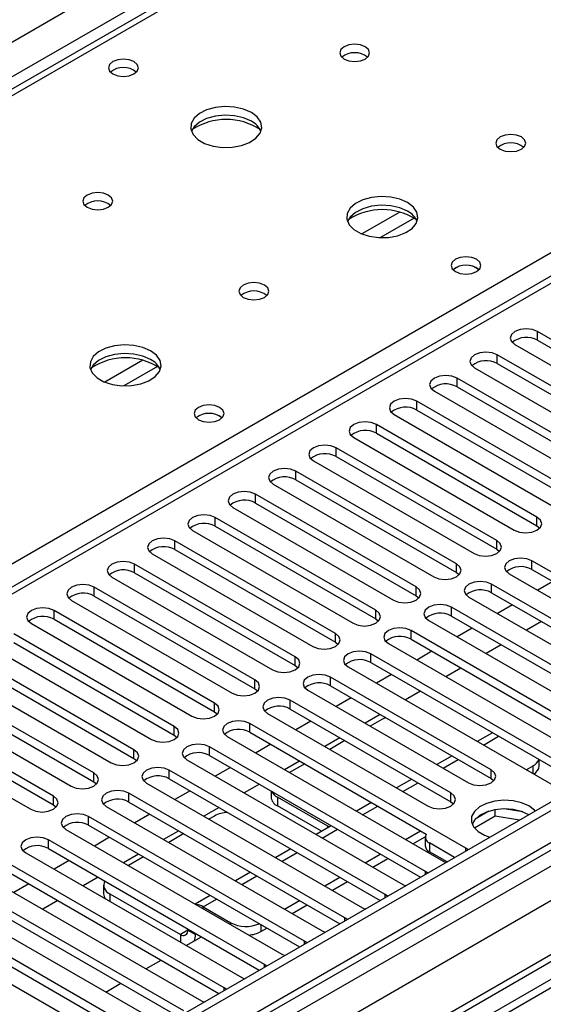
# Model space of a CAD drawing. Units: millimetres. Extents: x 3 to 7983, y 8 to 11294.
# Drawn here: x 4244 to 4317, y 2640 to 2779 of the extents above; entities that cross this region are included whole.
import ezdxf

# ---------------------------------------------------------------- set-up
doc = ezdxf.new("R2010")
doc.units = ezdxf.units.MM
doc.header["$LTSCALE"] = 38

msp = doc.modelspace()

# ---------------------------------------------------------------- linework, layer by layer
at = {"color": 8, "linetype": 'Continuous', "lineweight": 25}
for p, q in [((3873.052, 2562.137), (5093.519, 3266.697)), ((5095.64, 3263.023), (3875.174, 2558.463)), ((5307.242, 3233.939), (3934.041, 2441.207)), ((3930.858, 2436.106), (5309.717, 3232.104)), ((5330.935, 3230.88), (3935.632, 2425.389)), ((5311.838, 3228.43), (3932.98, 2432.432)), ((4847.269, 3116.988), (4129.556, 2702.661)), ((4186.478, 2669.801), (4525.005, 2865.228)), ((4525.005, 2860.943), (3939.874, 2523.154)), ((4297.218, 2751.685), (4291.894, 2748.611)), ((4299.259, 2750.822), (4294.525, 2748.089)), ((4316.567, 2733.674), (4316.567, 2734.899)), ((4310.91, 2730.409), (4310.91, 2731.634)), ((4261.156, 2730.866), (4255.832, 2727.793)), ((4263.196, 2730.003), (4258.462, 2727.27)), ((4305.254, 2727.143), (4305.254, 2728.368)), ((4299.597, 2723.877), (4299.597, 2725.102)), ((4293.94, 2720.612), (4293.94, 2721.837)), ((4288.283, 2717.346), (4288.283, 2718.571)), ((4282.626, 2714.081), (4282.626, 2715.305)), ((4276.969, 2710.815), (4276.969, 2712.04)), ((4271.312, 2707.549), (4271.312, 2708.774)), ((4316.479, 2707.6), (4316.479, 2708.825)), ((4265.656, 2704.284), (4265.656, 2705.508)), ((4310.822, 2704.335), (4310.822, 2705.559)), ((4305.165, 2701.069), (4305.165, 2702.294)), ((4315.772, 2701.477), (4315.772, 2702.702)), ((4259.999, 2701.018), (4259.999, 2702.243)), ((4254.342, 2697.752), (4254.342, 2698.977)), ((4299.508, 2697.803), (4299.508, 2699.028)), ((4310.115, 2698.212), (4310.115, 2699.436)), ((4248.685, 2694.487), (4248.685, 2695.712)), ((4293.852, 2694.538), (4293.852, 2695.763)), ((4304.458, 2694.946), (4304.458, 2696.171)), ((4298.801, 2691.68), (4298.801, 2692.905)), ((4288.195, 2691.272), (4288.195, 2692.497)), ((4282.538, 2688.007), (4282.538, 2689.231)), ((4293.144, 2688.415), (4293.144, 2689.64)), ((4276.881, 2684.741), (4276.881, 2685.966)), ((4287.488, 2685.149), (4287.488, 2686.374)), ((4281.831, 2681.883), (4281.831, 2683.108)), ((4271.224, 2681.475), (4271.224, 2682.7)), ((4265.567, 2678.21), (4265.567, 2679.434)), ((4276.174, 2678.618), (4276.174, 2679.843)), ((4308.971, 2676.829), (4311.092, 2678.054)), ((4259.91, 2674.944), (4259.91, 2676.169)), ((4270.517, 2675.352), (4270.517, 2676.577)), ((4303.314, 2673.564), (4305.435, 2674.788)), ((4264.86, 2672.087), (4264.86, 2673.311)), ((4310.027, 2672.138), (4310.027, 2673.362)), ((4315.918, 2672.819), (4315.918, 2673.9)), ((4254.254, 2671.678), (4254.254, 2672.903)), ((4297.657, 2670.298), (4299.778, 2671.523)), ((4248.597, 2668.413), (4248.597, 2669.638)), ((4259.203, 2668.821), (4259.203, 2670.046)), ((4280.032, 2669.511), (4280.032, 2668.286)), ((4304.37, 2668.872), (4304.37, 2670.097)), ((4292, 2667.032), (4294.121, 2668.257)), ((4253.546, 2665.555), (4253.546, 2666.78)), ((4286.343, 2663.767), (4288.465, 2664.991)), ((4287.103, 2665.22), (4287.103, 2665.429)), ((4247.89, 2662.29), (4247.89, 2663.514)), ((4301.382, 2663.067), (4301.382, 2661.842)), ((4306.491, 2661.934), (4306.491, 2662.341)), ((4280.687, 2660.501), (4282.808, 2661.726)), ((4275.03, 2657.235), (4277.151, 2658.46)), ((4300.834, 2658.668), (4300.834, 2659.075)), ((4256.521, 2655.938), (4256.521, 2654.858)), ((4295.177, 2655.402), (4295.177, 2655.81)), ((4269.602, 2654.102), (4271.494, 2655.194)), ((4269.602, 2653.838), (4269.602, 2654.102)), ((4289.52, 2652.137), (4289.52, 2652.544)), ((4273.491, 2651.592), (4273.491, 2651.857)), ((4277.734, 2651.592), (4277.734, 2650.632)), ((4267.481, 2650.836), (4266.42, 2650.223)), ((4266.42, 2650.223), (4266.42, 2649.143)), ((4267.481, 2650.836), (4268.541, 2650.224)), ((4268.666, 2650.296), (4268.541, 2650.224)), ((4283.864, 2648.871), (4283.864, 2649.278)), ((4278.207, 2645.605), (4278.207, 2646.013)), ((4272.55, 2642.34), (4272.55, 2642.747))]:
    msp.add_line(p, q, dxfattribs=at)
at = {"color": 7, "linetype": 'Continuous', "lineweight": 25}
for p, q in [((5306.181, 3239.042), (3932.98, 2446.31)), ((5307.242, 3238.43), (3934.041, 2445.698)), ((3933.817, 2440.063), (5305.56, 3231.953)), ((5330.935, 3231.895), (3934.132, 2425.537)), ((4845.894, 3117.124), (4128.181, 2702.797)), ((4523.505, 2861.091), (3938.465, 2523.355)), ((4339.106, 2721.888), (4316.567, 2734.899)), ((4313.385, 2733.062), (4335.924, 2720.051)), ((4316.567, 2733.674), (4339.106, 2720.663)), ((4333.449, 2718.622), (4310.91, 2731.634)), ((4310.91, 2730.409), (4333.449, 2717.397)), ((4307.728, 2729.797), (4330.267, 2716.785)), ((4327.793, 2715.356), (4305.254, 2728.368)), ((4302.072, 2726.531), (4324.611, 2713.519)), ((4305.254, 2727.143), (4327.793, 2714.132)), ((4322.136, 2712.091), (4299.597, 2725.102)), ((4296.415, 2723.265), (4318.954, 2710.254)), ((4299.597, 2723.877), (4322.136, 2710.866)), ((4316.479, 2708.825), (4293.94, 2721.837)), ((4293.94, 2720.612), (4316.479, 2707.6)), ((4290.758, 2720), (4313.297, 2706.988)), ((4310.822, 2705.559), (4288.283, 2718.571)), ((4285.101, 2716.734), (4307.64, 2703.723)), ((4288.283, 2717.346), (4310.822, 2704.335)), ((4305.165, 2702.294), (4282.626, 2715.305)), ((4279.444, 2713.468), (4301.983, 2700.457)), ((4282.626, 2714.081), (4305.165, 2701.069)), ((4299.508, 2699.028), (4276.969, 2712.04)), ((4276.969, 2710.815), (4299.508, 2697.803)), ((4273.787, 2710.203), (4296.326, 2697.191)), ((4293.852, 2695.763), (4271.312, 2708.774)), ((4268.13, 2706.937), (4290.67, 2693.926)), ((4271.312, 2707.549), (4293.852, 2694.538)), ((4316.479, 2707.6), (4316.872, 2707.294)), ((4288.195, 2692.497), (4265.656, 2705.508)), ((4262.474, 2703.672), (4285.013, 2690.66)), ((4265.656, 2704.284), (4288.195, 2691.272)), ((4310.822, 2704.335), (4311.215, 2704.029)), ((4346.089, 2685.2), (4315.772, 2702.702)), ((4282.538, 2689.231), (4259.999, 2702.243)), ((4259.999, 2701.018), (4282.538, 2688.007)), ((4305.165, 2701.069), (4305.558, 2700.763)), ((4315.772, 2701.477), (4345.381, 2684.384)), ((4256.817, 2700.406), (4279.356, 2687.394)), ((4312.59, 2700.865), (4342.907, 2683.363)), ((4318.695, 2699.79), (4316.573, 2698.565)), ((4276.881, 2685.966), (4254.342, 2698.977)), ((4340.432, 2681.935), (4310.115, 2699.436)), ((4310.115, 2698.212), (4339.724, 2681.119)), ((4251.16, 2697.14), (4273.699, 2684.129)), ((4254.342, 2697.752), (4276.881, 2684.741)), ((4299.508, 2697.803), (4299.902, 2697.497)), ((4306.933, 2697.6), (4337.25, 2680.098)), ((4271.224, 2682.7), (4248.685, 2695.712)), ((4334.775, 2678.669), (4304.458, 2696.171)), ((4313.038, 2696.524), (4310.917, 2695.3)), ((4248.685, 2694.487), (4271.224, 2681.475)), ((4293.852, 2694.538), (4294.245, 2694.232)), ((4301.276, 2694.334), (4331.593, 2676.832)), ((4304.458, 2694.946), (4334.067, 2677.853)), ((4317.103, 2694.177), (4314.982, 2692.953)), ((4245.503, 2693.875), (4268.042, 2680.863)), ((4329.118, 2675.403), (4298.801, 2692.905)), ((4307.381, 2693.259), (4305.26, 2692.034)), ((4400.731, 2691.436), (4177.992, 2562.851)), ((4265.567, 2679.434), (4243.028, 2692.446)), ((4243.028, 2691.221), (4265.567, 2678.21)), ((4288.195, 2691.272), (4288.588, 2690.966)), ((4298.801, 2691.68), (4328.41, 2674.587)), ((4400.731, 2690.211), (4179.053, 2562.239)), ((4239.846, 2690.609), (4262.385, 2677.598)), ((4295.619, 2691.068), (4325.936, 2673.567)), ((4301.724, 2689.993), (4299.603, 2688.769)), ((4311.447, 2690.912), (4309.325, 2689.687)), ((4259.91, 2676.169), (4237.371, 2689.18)), ((4323.462, 2672.138), (4293.144, 2689.64)), ((4234.189, 2687.343), (4256.728, 2674.332)), ((4237.371, 2687.956), (4259.91, 2674.944)), ((4282.538, 2688.007), (4282.931, 2687.7)), ((4289.962, 2687.803), (4320.28, 2670.301)), ((4293.144, 2688.415), (4322.754, 2671.322)), ((4305.79, 2687.646), (4303.669, 2686.422)), ((4254.254, 2672.903), (4231.715, 2685.915)), ((4310.027, 2673.362), (4287.488, 2686.374)), ((4296.067, 2686.727), (4293.946, 2685.503)), ((4231.715, 2684.69), (4254.254, 2671.678)), ((4276.881, 2684.741), (4277.274, 2684.435)), ((4284.306, 2684.537), (4306.845, 2671.525)), ((4287.488, 2685.149), (4310.027, 2672.138)), ((4300.133, 2684.38), (4298.012, 2683.156)), ((4228.533, 2684.078), (4251.072, 2671.066)), ((4304.37, 2670.097), (4281.831, 2683.108)), ((4290.41, 2683.462), (4288.289, 2682.237)), ((4248.597, 2669.638), (4226.058, 2682.649)), ((4281.831, 2681.883), (4304.37, 2668.872)), ((4222.876, 2680.812), (4245.415, 2667.801)), ((4226.058, 2681.424), (4248.597, 2668.413)), ((4271.224, 2681.475), (4271.617, 2681.169)), ((4278.649, 2681.271), (4301.188, 2668.26)), ((4284.753, 2680.196), (4282.632, 2678.972)), ((4294.476, 2681.115), (4292.355, 2679.89)), ((4294.704, 2680.43), (4293.062, 2679.482)), ((4306.491, 2662.341), (4276.174, 2679.843)), ((4265.567, 2678.21), (4265.96, 2677.904)), ((4272.992, 2678.006), (4303.309, 2660.504)), ((4276.174, 2678.618), (4300.944, 2664.318)), ((4288.819, 2677.849), (4286.698, 2676.625)), ((4289.526, 2677.441), (4287.405, 2676.217)), ((4310.213, 2678.561), (4308.092, 2677.336)), ((4300.834, 2659.075), (4270.517, 2676.577)), ((4279.097, 2676.931), (4276.975, 2675.706)), ((4259.91, 2674.944), (4260.304, 2674.638)), ((4267.335, 2674.74), (4297.652, 2657.238)), ((4270.517, 2675.352), (4300.126, 2658.259)), ((4304.557, 2675.295), (4302.435, 2674.071)), ((4316.796, 2673.9), (4316.796, 2674.761)), ((4295.177, 2655.81), (4264.86, 2673.311)), ((4273.44, 2673.665), (4271.319, 2672.44)), ((4283.162, 2674.583), (4281.041, 2673.359)), ((4283.869, 2674.175), (4281.748, 2672.951)), ((4314.981, 2673.36), (4315.918, 2673.9)), ((4264.86, 2672.087), (4294.469, 2654.994)), ((4298.9, 2672.03), (4296.779, 2670.805)), ((4310.027, 2672.138), (4310.42, 2671.832)), ((4254.254, 2671.678), (4254.647, 2671.372)), ((4261.678, 2671.474), (4291.995, 2653.973)), ((4277.505, 2671.318), (4275.384, 2670.093)), ((4289.52, 2652.544), (4259.203, 2670.046)), ((4267.783, 2670.399), (4265.662, 2669.175)), ((4279.153, 2670.367), (4279.153, 2669.511)), ((4287.103, 2665.429), (4280.032, 2669.511)), ((4248.597, 2668.413), (4248.99, 2668.107)), ((4256.021, 2668.209), (4286.338, 2650.707)), ((4259.203, 2668.821), (4288.812, 2651.728)), ((4271.849, 2668.052), (4269.727, 2666.828)), ((4286.223, 2664.712), (4280.032, 2668.286)), ((4293.243, 2668.764), (4291.122, 2667.54)), ((4304.37, 2668.872), (4304.763, 2668.566)), ((4310.629, 2666.813), (4310.629, 2667.734)), ((4314.484, 2667.442), (4311.849, 2667.849)), ((4283.864, 2649.278), (4253.546, 2666.78)), ((4262.126, 2667.134), (4260.005, 2665.909)), ((4271.193, 2666.858), (4270.434, 2666.42)), ((4310.629, 2666.813), (4307.717, 2665.132)), ((4309.736, 2667.522), (4307.807, 2666.409)), ((4314.032, 2666.287), (4310.629, 2666.813)), ((4250.364, 2664.943), (4280.682, 2647.441)), ((4253.546, 2665.555), (4283.156, 2648.462)), ((4287.586, 2665.498), (4285.465, 2664.274)), ((4287.277, 2665.32), (4287.103, 2665.429)), ((4256.469, 2663.868), (4254.348, 2662.644)), ((4266.192, 2664.787), (4264.071, 2663.562)), ((4266.899, 2664.378), (4264.778, 2663.154)), ((4298.011, 2663.563), (4300.132, 2664.787)), ((4299.071, 2662.95), (4300.8, 2663.948)), ((4300.797, 2663.884), (4300.797, 2662.659)), ((4278.207, 2646.013), (4247.89, 2663.514)), ((4247.89, 2662.29), (4277.499, 2645.197)), ((4281.929, 2662.233), (4279.808, 2661.008)), ((4304.919, 2661.026), (4301.382, 2663.067)), ((4306.804, 2662.114), (4306.491, 2662.341)), ((4244.708, 2661.678), (4275.025, 2644.176)), ((4260.535, 2661.521), (4258.414, 2660.296)), ((4261.242, 2661.113), (4259.121, 2659.888)), ((4292.354, 2660.297), (4294.475, 2661.521)), ((4293.415, 2659.685), (4295.536, 2660.909)), ((4303.858, 2660.413), (4301.382, 2661.842)), ((4272.55, 2642.747), (4242.233, 2660.249)), ((4250.812, 2660.602), (4248.691, 2659.378)), ((4303.309, 2660.504), (4303.701, 2660.323)), ((4239.051, 2658.412), (4269.368, 2640.91)), ((4242.233, 2659.024), (4271.842, 2641.931)), ((4254.878, 2658.255), (4252.757, 2657.031)), ((4276.272, 2658.967), (4274.151, 2657.743)), ((4286.697, 2657.031), (4288.818, 2658.256)), ((4301.147, 2658.849), (4300.834, 2659.075)), ((4266.893, 2639.481), (4236.576, 2656.983)), ((4245.155, 2657.337), (4243.034, 2656.112)), ((4255.642, 2657.163), (4255.642, 2655.938)), ((4287.758, 2656.419), (4289.879, 2657.643)), ((4297.652, 2657.238), (4298.045, 2657.058)), ((4236.576, 2655.758), (4266.185, 2638.665)), ((4256.521, 2655.938), (4266.42, 2650.223)), ((4270.615, 2655.702), (4268.494, 2654.477)), ((4295.49, 2655.583), (4295.177, 2655.81)), ((4233.394, 2655.146), (4263.711, 2637.645)), ((4249.221, 2654.99), (4247.1, 2653.765)), ((4269.602, 2654.102), (4273.491, 2651.857)), ((4281.04, 2653.766), (4283.161, 2654.99)), ((4282.101, 2653.153), (4284.222, 2654.378)), ((4291.995, 2653.973), (4292.388, 2653.792)), ((4261.236, 2636.216), (4230.919, 2653.718)), ((4230.919, 2652.493), (4260.528, 2635.4)), ((4289.834, 2652.318), (4289.52, 2652.544)), ((4227.737, 2651.881), (4258.054, 2634.379)), ((4277.734, 2650.632), (4278.565, 2651.112)), ((4267.252, 2648.663), (4269.373, 2649.887)), ((4267.481, 2650.98), (4267.481, 2650.836)), ((4268.541, 2650.368), (4268.541, 2650.224)), ((4286.338, 2650.707), (4286.731, 2650.526)), ((4284.177, 2649.052), (4283.864, 2649.278)), ((4280.682, 2647.441), (4281.074, 2647.261)), ((4261.595, 2645.397), (4263.716, 2646.622)), ((4278.52, 2645.786), (4278.207, 2646.013)), ((4255.938, 2642.132), (4258.06, 2643.356)), ((4275.025, 2644.176), (4275.417, 2643.995)), ((4272.863, 2642.521), (4272.55, 2642.747)), ((4269.368, 2640.91), (4269.76, 2640.729))]:
    msp.add_line(p, q, dxfattribs=at)
at = {"color": 7, "linetype": 'Continuous', "lineweight": 25, "flags": 128}
for points in [[(4292.367, 2774.893), (4291.686, 2775.155), (4290.883, 2775.248), (4290.079, 2775.155), (4289.398, 2774.893), (4288.942, 2774.499), (4288.783, 2774.035), (4288.942, 2773.571), (4289.398, 2773.178), (4290.079, 2772.915), (4290.883, 2772.823), (4291.686, 2772.915), (4292.367, 2773.178), (4292.823, 2773.571), (4292.983, 2774.035), (4292.823, 2774.499), (4292.367, 2774.893)], [(4259.911, 2772.811), (4259.229, 2773.074), (4258.426, 2773.166), (4257.622, 2773.074), (4256.941, 2772.811), (4256.486, 2772.418), (4256.326, 2771.954), (4256.486, 2771.49), (4256.941, 2771.097), (4257.622, 2770.834), (4258.426, 2770.741), (4259.229, 2770.834), (4259.911, 2771.097), (4260.366, 2771.49), (4260.526, 2771.954), (4260.366, 2772.418), (4259.911, 2772.811)], [(4276.387, 2765.667), (4275.302, 2766.142), (4274.035, 2766.43), (4272.681, 2766.511), (4271.339, 2766.377), (4270.109, 2766.04), (4269.083, 2765.523), (4268.336, 2764.866), (4267.924, 2764.117), (4267.877, 2763.331), (4268.2, 2762.567), (4268.867, 2761.882), (4269.83, 2761.326), (4271.017, 2760.941), (4272.34, 2760.755), (4273.701, 2760.782), (4274.999, 2761.019), (4276.137, 2761.451), (4277.032, 2762.043), (4277.617, 2762.753), (4277.848, 2763.528), (4277.709, 2764.31), (4277.21, 2765.041), (4276.387, 2765.667)], [(4276.387, 2764.442), (4275.302, 2764.917), (4274.035, 2765.206), (4272.681, 2765.286), (4271.339, 2765.152), (4270.109, 2764.815), (4269.083, 2764.298), (4268.336, 2763.641), (4267.965, 2763.014)], [(4314.288, 2762.238), (4313.606, 2762.501), (4312.803, 2762.593), (4311.999, 2762.501), (4311.318, 2762.238), (4310.863, 2761.845), (4310.703, 2761.381), (4310.863, 2760.917), (4311.318, 2760.524), (4311.999, 2760.261), (4312.803, 2760.169), (4313.606, 2760.261), (4314.288, 2760.524), (4314.743, 2760.917), (4314.903, 2761.381), (4314.743, 2761.845), (4314.288, 2762.238)], [(4256.305, 2754.074), (4255.624, 2754.337), (4254.82, 2754.429), (4254.016, 2754.337), (4253.335, 2754.074), (4252.88, 2753.681), (4252.72, 2753.217), (4252.88, 2752.753), (4253.335, 2752.36), (4254.016, 2752.097), (4254.82, 2752.005), (4255.624, 2752.097), (4256.305, 2752.36), (4256.76, 2752.753), (4256.92, 2753.217), (4256.76, 2753.681), (4256.305, 2754.074)], [(4298.307, 2753.013), (4297.222, 2753.488), (4295.955, 2753.776), (4294.601, 2753.857), (4293.259, 2753.723), (4292.029, 2753.385), (4291.003, 2752.869), (4290.256, 2752.211), (4289.844, 2751.462), (4289.798, 2750.677), (4290.12, 2749.913), (4290.788, 2749.228), (4291.75, 2748.672), (4292.937, 2748.287), (4294.26, 2748.1), (4295.621, 2748.127), (4296.919, 2748.365), (4298.058, 2748.796), (4298.952, 2749.389), (4299.537, 2750.099), (4299.769, 2750.873), (4299.629, 2751.655), (4299.13, 2752.386), (4298.307, 2753.013)], [(4298.307, 2751.788), (4297.222, 2752.263), (4295.955, 2752.551), (4294.601, 2752.632), (4293.259, 2752.498), (4292.029, 2752.161), (4291.003, 2751.644), (4290.256, 2750.987), (4289.885, 2750.359)], [(4307.994, 2745.053), (4307.313, 2745.316), (4306.509, 2745.408), (4305.705, 2745.316), (4305.024, 2745.053), (4304.569, 2744.66), (4304.409, 2744.196), (4304.569, 2743.732), (4305.024, 2743.339), (4305.705, 2743.076), (4306.509, 2742.984), (4307.313, 2743.076), (4307.994, 2743.339), (4308.449, 2743.732), (4308.609, 2744.196), (4308.449, 2744.66), (4307.994, 2745.053)], [(4278.225, 2741.42), (4277.544, 2741.683), (4276.74, 2741.775), (4275.937, 2741.683), (4275.255, 2741.42), (4274.8, 2741.026), (4274.64, 2740.563), (4274.8, 2740.099), (4275.255, 2739.705), (4275.937, 2739.443), (4276.74, 2739.35), (4277.544, 2739.443), (4278.225, 2739.705), (4278.68, 2740.099), (4278.84, 2740.563), (4278.68, 2741.026), (4278.225, 2741.42)], [(4316.567, 2734.899), (4315.837, 2735.181), (4314.976, 2735.28), (4314.115, 2735.181), (4313.385, 2734.899), (4312.898, 2734.478), (4312.726, 2733.981), (4312.898, 2733.484), (4313.385, 2733.062)], [(4262.245, 2732.194), (4261.16, 2732.669), (4259.893, 2732.958), (4258.538, 2733.038), (4257.197, 2732.905), (4255.967, 2732.567), (4254.941, 2732.05), (4254.194, 2731.393), (4253.782, 2730.644), (4253.735, 2729.858), (4254.058, 2729.094), (4254.725, 2728.409), (4255.688, 2727.853), (4256.875, 2727.468), (4258.198, 2727.282), (4259.559, 2727.309), (4260.857, 2727.547), (4261.995, 2727.978), (4262.89, 2728.57), (4263.475, 2729.28), (4263.706, 2730.055), (4263.567, 2730.837), (4263.067, 2731.568), (4262.245, 2732.194)], [(4262.245, 2730.97), (4261.16, 2731.445), (4259.893, 2731.733), (4258.538, 2731.813), (4257.197, 2731.68), (4255.967, 2731.342), (4254.941, 2730.825), (4254.194, 2730.168), (4253.823, 2729.541)], [(4310.91, 2731.634), (4310.18, 2731.915), (4309.319, 2732.014), (4308.458, 2731.915), (4307.729, 2731.634), (4307.241, 2731.212), (4307.069, 2730.715), (4307.241, 2730.218), (4307.728, 2729.797)], [(4305.254, 2728.368), (4304.524, 2728.649), (4303.663, 2728.748), (4302.802, 2728.65), (4302.072, 2728.368), (4301.584, 2727.947), (4301.413, 2727.449), (4301.584, 2726.952), (4302.072, 2726.531)], [(4271.931, 2724.235), (4271.25, 2724.498), (4270.447, 2724.59), (4269.643, 2724.498), (4268.962, 2724.235), (4268.506, 2723.841), (4268.347, 2723.377), (4268.506, 2722.914), (4268.962, 2722.52), (4269.643, 2722.257), (4270.447, 2722.165), (4271.25, 2722.257), (4271.932, 2722.52), (4272.387, 2722.914), (4272.547, 2723.377), (4272.387, 2723.841), (4271.931, 2724.235)], [(4299.597, 2725.102), (4298.867, 2725.384), (4298.006, 2725.483), (4297.145, 2725.384), (4296.415, 2725.102), (4295.927, 2724.681), (4295.756, 2724.184), (4295.927, 2723.687), (4296.415, 2723.265)], [(4293.94, 2721.837), (4293.21, 2722.118), (4292.349, 2722.217), (4291.488, 2722.118), (4290.758, 2721.837), (4290.27, 2721.415), (4290.099, 2720.918), (4290.27, 2720.421), (4290.758, 2720)], [(4288.283, 2718.571), (4287.553, 2718.853), (4286.692, 2718.951), (4285.831, 2718.853), (4285.101, 2718.571), (4284.613, 2718.15), (4284.442, 2717.653), (4284.613, 2717.155), (4285.101, 2716.734)], [(4282.626, 2715.305), (4281.896, 2715.587), (4281.035, 2715.686), (4280.174, 2715.587), (4279.444, 2715.305), (4278.956, 2714.884), (4278.785, 2714.387), (4278.956, 2713.89), (4279.444, 2713.468)], [(4276.969, 2712.04), (4276.239, 2712.321), (4275.378, 2712.42), (4274.517, 2712.321), (4273.787, 2712.04), (4273.3, 2711.618), (4273.128, 2711.121), (4273.3, 2710.624), (4273.787, 2710.203)], [(4271.312, 2708.774), (4270.582, 2709.056), (4269.722, 2709.155), (4268.86, 2709.056), (4268.13, 2708.774), (4267.643, 2708.353), (4267.471, 2707.856), (4267.643, 2707.359), (4268.13, 2706.937)], [(4313.297, 2706.988), (4314.027, 2706.707), (4314.888, 2706.608), (4315.749, 2706.707), (4316.479, 2706.988), (4316.967, 2707.41), (4317.138, 2707.907), (4316.967, 2708.404), (4316.479, 2708.825)], [(4265.656, 2705.508), (4264.926, 2705.79), (4264.065, 2705.889), (4263.204, 2705.79), (4262.474, 2705.509), (4261.986, 2705.087), (4261.815, 2704.59), (4261.986, 2704.093), (4262.474, 2703.672)], [(4307.64, 2703.723), (4308.37, 2703.441), (4309.231, 2703.342), (4310.092, 2703.441), (4310.822, 2703.723), (4311.31, 2704.144), (4311.481, 2704.641), (4311.31, 2705.138), (4310.822, 2705.559)], [(4259.999, 2702.243), (4259.269, 2702.524), (4258.408, 2702.623), (4257.547, 2702.524), (4256.817, 2702.243), (4256.329, 2701.821), (4256.158, 2701.324), (4256.329, 2700.827), (4256.817, 2700.406)], [(4301.983, 2700.457), (4302.713, 2700.175), (4303.574, 2700.077), (4304.435, 2700.175), (4305.165, 2700.457), (4305.653, 2700.878), (4305.824, 2701.375), (4305.653, 2701.873), (4305.165, 2702.294)], [(4315.772, 2702.702), (4315.042, 2702.984), (4314.181, 2703.083), (4313.32, 2702.984), (4312.59, 2702.702), (4312.102, 2702.281), (4311.931, 2701.784), (4312.102, 2701.287), (4312.59, 2700.865)], [(4310.115, 2699.436), (4309.385, 2699.718), (4308.524, 2699.817), (4307.663, 2699.718), (4306.933, 2699.436), (4306.445, 2699.015), (4306.274, 2698.518), (4306.445, 2698.021), (4306.933, 2697.6)], [(4254.342, 2698.977), (4253.612, 2699.259), (4252.751, 2699.358), (4251.89, 2699.259), (4251.16, 2698.977), (4250.672, 2698.556), (4250.501, 2698.059), (4250.672, 2697.562), (4251.16, 2697.14)], [(4296.326, 2697.191), (4297.056, 2696.91), (4297.917, 2696.811), (4298.778, 2696.91), (4299.508, 2697.191), (4299.996, 2697.613), (4300.167, 2698.11), (4299.996, 2698.607), (4299.508, 2699.028)], [(4248.685, 2695.712), (4247.955, 2695.993), (4247.094, 2696.092), (4246.233, 2695.993), (4245.503, 2695.712), (4245.015, 2695.29), (4244.844, 2694.793), (4245.015, 2694.296), (4245.503, 2693.875)], [(4290.67, 2693.926), (4291.399, 2693.644), (4292.26, 2693.545), (4293.122, 2693.644), (4293.851, 2693.926), (4294.339, 2694.347), (4294.511, 2694.844), (4294.339, 2695.341), (4293.852, 2695.763)], [(4304.458, 2696.171), (4303.728, 2696.452), (4302.867, 2696.551), (4302.006, 2696.452), (4301.276, 2696.171), (4300.788, 2695.749), (4300.617, 2695.252), (4300.788, 2694.755), (4301.276, 2694.334)], [(4298.801, 2692.905), (4298.071, 2693.187), (4297.21, 2693.286), (4296.349, 2693.187), (4295.619, 2692.905), (4295.132, 2692.484), (4294.96, 2691.987), (4295.132, 2691.49), (4295.619, 2691.068)], [(4285.013, 2690.66), (4285.743, 2690.379), (4286.604, 2690.28), (4287.465, 2690.379), (4288.195, 2690.66), (4288.682, 2691.081), (4288.854, 2691.579), (4288.682, 2692.076), (4288.195, 2692.497)], [(4293.144, 2689.64), (4292.414, 2689.921), (4291.553, 2690.02), (4290.692, 2689.921), (4289.962, 2689.64), (4289.475, 2689.218), (4289.303, 2688.721), (4289.475, 2688.224), (4289.962, 2687.803)], [(4279.356, 2687.394), (4280.086, 2687.113), (4280.947, 2687.014), (4281.808, 2687.113), (4282.538, 2687.394), (4283.026, 2687.816), (4283.197, 2688.313), (4283.025, 2688.81), (4282.538, 2689.231)], [(4273.699, 2684.129), (4274.429, 2683.847), (4275.29, 2683.748), (4276.151, 2683.847), (4276.881, 2684.129), (4277.369, 2684.55), (4277.54, 2685.047), (4277.369, 2685.544), (4276.881, 2685.966)], [(4287.488, 2686.374), (4286.758, 2686.655), (4285.897, 2686.754), (4285.036, 2686.656), (4284.306, 2686.374), (4283.818, 2685.953), (4283.647, 2685.455), (4283.818, 2684.958), (4284.306, 2684.537)], [(4281.831, 2683.108), (4281.101, 2683.39), (4280.24, 2683.489), (4279.379, 2683.39), (4278.649, 2683.108), (4278.161, 2682.687), (4277.99, 2682.19), (4278.161, 2681.693), (4278.649, 2681.271)], [(4268.042, 2680.863), (4268.772, 2680.582), (4269.633, 2680.483), (4270.494, 2680.582), (4271.224, 2680.863), (4271.712, 2681.285), (4271.883, 2681.782), (4271.712, 2682.279), (4271.224, 2682.7)], [(4276.174, 2679.843), (4275.444, 2680.124), (4274.583, 2680.223), (4273.722, 2680.124), (4272.992, 2679.843), (4272.504, 2679.421), (4272.333, 2678.924), (4272.504, 2678.427), (4272.992, 2678.006)], [(4295.238, 2680.675), (4295.159, 2680.646), (4294.704, 2680.43)], [(4262.385, 2677.598), (4263.115, 2677.316), (4263.976, 2677.217), (4264.837, 2677.316), (4265.567, 2677.598), (4266.055, 2678.019), (4266.226, 2678.516), (4266.055, 2679.013), (4265.567, 2679.434)], [(4256.728, 2674.332), (4257.458, 2674.05), (4258.319, 2673.951), (4259.18, 2674.05), (4259.91, 2674.332), (4260.398, 2674.753), (4260.569, 2675.25), (4260.398, 2675.747), (4259.91, 2676.169)], [(4270.517, 2676.577), (4269.787, 2676.859), (4268.926, 2676.957), (4268.065, 2676.859), (4267.335, 2676.577), (4266.847, 2676.156), (4266.676, 2675.659), (4266.847, 2675.162), (4267.335, 2674.74)], [(4264.86, 2673.311), (4264.13, 2673.593), (4263.269, 2673.692), (4262.408, 2673.593), (4261.678, 2673.311), (4261.19, 2672.89), (4261.019, 2672.393), (4261.19, 2671.896), (4261.678, 2671.474)], [(4306.845, 2671.525), (4307.575, 2671.244), (4308.436, 2671.145), (4309.297, 2671.244), (4310.027, 2671.526), (4310.514, 2671.947), (4310.686, 2672.444), (4310.514, 2672.941), (4310.027, 2673.362)], [(4251.072, 2671.066), (4251.802, 2670.785), (4252.663, 2670.686), (4253.524, 2670.785), (4254.253, 2671.066), (4254.741, 2671.488), (4254.913, 2671.985), (4254.741, 2672.482), (4254.254, 2672.903)], [(4245.415, 2667.801), (4246.145, 2667.519), (4247.006, 2667.42), (4247.867, 2667.519), (4248.597, 2667.801), (4249.084, 2668.222), (4249.256, 2668.719), (4249.084, 2669.216), (4248.597, 2669.638)], [(4259.203, 2670.046), (4258.473, 2670.327), (4257.612, 2670.426), (4256.751, 2670.327), (4256.021, 2670.046), (4255.534, 2669.624), (4255.362, 2669.127), (4255.534, 2668.63), (4256.021, 2668.209)], [(4301.188, 2668.26), (4301.918, 2667.978), (4302.779, 2667.879), (4303.64, 2667.978), (4304.37, 2668.26), (4304.857, 2668.681), (4305.029, 2669.178), (4304.857, 2669.675), (4304.37, 2670.097)], [(4315.348, 2668.27), (4314.317, 2668.721), (4313.114, 2668.995), (4311.827, 2669.072), (4310.552, 2668.945), (4309.384, 2668.624), (4308.409, 2668.133), (4307.699, 2667.509), (4307.308, 2666.797), (4307.264, 2666.051), (4307.57, 2665.325), (4308.204, 2664.674), (4309.119, 2664.146), (4309.862, 2663.88)], [(4315.348, 2667.045), (4314.317, 2667.497), (4313.114, 2667.771), (4311.827, 2667.847), (4310.552, 2667.72), (4309.384, 2667.399), (4308.409, 2666.909), (4307.699, 2666.284), (4307.359, 2665.719)], [(4316.236, 2667.559), (4316.129, 2667.675), (4315.348, 2668.27)], [(4253.546, 2666.78), (4252.816, 2667.062), (4251.955, 2667.161), (4251.094, 2667.062), (4250.364, 2666.78), (4249.877, 2666.359), (4249.705, 2665.862), (4249.877, 2665.365), (4250.364, 2664.943)], [(4247.89, 2663.514), (4247.16, 2663.796), (4246.299, 2663.895), (4245.438, 2663.796), (4244.708, 2663.515), (4244.22, 2663.093), (4244.049, 2662.596), (4244.22, 2662.099), (4244.708, 2661.678)], [(4267.138, 2648.729), (4267.232, 2648.716), (4267.333, 2648.71)]]:
    msp.add_lwpolyline(points, dxfattribs=at)
at = {"color": 7, "linetype": 'Continuous', "lineweight": 25}
for centre, radius, start, end in [((4290.883, 2771.222), 2.851, 50.53209, 129.46868), ((4258.426, 2769.141), 2.851, 50.5272, 129.47203), ((4272.851, 2755.89), 8.795, 57.23633, 122.76345), ((4275.185, 2761.954), 2.763, 22.55332, 64.22986), ((4312.803, 2758.568), 2.851, 50.53144, 129.46933), ((4254.82, 2750.403), 2.851, 50.53209, 129.46868), ((4294.772, 2743.235), 8.795, 57.23597, 122.76359), ((4297.106, 2749.299), 2.764, 22.55579, 64.22739), ((4306.509, 2741.383), 2.851, 50.52668, 129.47255), ((4306.51, 2741.376), 2.857, 51.02664, 129.40753), ((4276.74, 2737.749), 2.851, 50.53144, 129.46933), ((4315.004, 2730.896), 3.188, 60.64613, 129.13996), ((4258.709, 2722.417), 8.795, 57.23627, 122.76344), ((4261.043, 2728.481), 2.764, 22.55579, 64.22739), ((4309.348, 2727.63), 3.188, 60.64631, 129.13977), ((4303.691, 2724.364), 3.188, 60.64631, 129.13977), ((4270.448, 2720.558), 2.857, 51.02664, 129.40753), ((4270.447, 2720.564), 2.851, 50.52668, 129.47255), ((4298.034, 2721.099), 3.188, 60.64563, 129.13914), ((4292.377, 2717.833), 3.188, 60.64341, 129.14136), ((4286.72, 2714.568), 3.188, 60.64341, 129.14136), ((4281.063, 2711.302), 3.188, 60.64717, 129.13892), ((4275.407, 2708.036), 3.188, 60.64613, 129.13996), ((4269.75, 2704.77), 3.188, 60.64613, 129.13996), ((4264.093, 2701.505), 3.188, 60.64631, 129.13977), ((4258.436, 2698.239), 3.188, 60.64563, 129.13914), ((4314.209, 2698.699), 3.188, 60.64341, 129.14136), ((4252.779, 2694.974), 3.188, 60.64341, 129.14136), ((4308.552, 2695.433), 3.188, 60.64717, 129.13892), ((4247.122, 2691.708), 3.188, 60.64341, 129.14136), ((4302.895, 2692.167), 3.188, 60.64613, 129.13996), ((4297.238, 2688.902), 3.188, 60.64613, 129.13996), ((4291.582, 2685.636), 3.188, 60.64631, 129.13977), ((4285.925, 2682.37), 3.188, 60.64563, 129.13914), ((4280.268, 2679.105), 3.188, 60.64341, 129.14136), ((4274.611, 2675.839), 3.188, 60.64341, 129.14136), ((4268.954, 2672.573), 3.188, 60.64717, 129.13892), ((4315.19, 2675.396), 1.663, 295.9185, 338.73374), ((4315.341, 2674.033), 1.461, 298.49741, 354.76321), ((4263.297, 2669.308), 3.188, 60.64717, 129.13892), ((4257.64, 2666.042), 3.188, 60.64613, 129.13996), ((4280.655, 2669.661), 1.509, 185.70218, 245.61707), ((4280.852, 2671.104), 1.792, 206.14529, 242.7737), ((4273.199, 2663.111), 4.249, 91.99597, 118.16315), ((4251.984, 2662.776), 3.188, 60.64631, 129.13977), ((4301.68, 2663.874), 0.86, 148.8723, 249.77124), ((4246.327, 2659.511), 3.188, 60.64631, 129.13977), ((4301.797, 2662.758), 1.006, 185.68495, 245.6343), ((4256.973, 2657.156), 1.299, 154.21718, 249.64695), ((4256.843, 2655.979), 1.202, 181.9693, 220.38064), ((4268.604, 2652.528), 1.864, 57.64254, 88.8144), ((4275.623, 2656.009), 4.668, 242.81713, 293.59755), ((4266.834, 2650.731), 0.655, 230.7974, 9.21335), ((4266.654, 2650.15), 1.889, 332.83862, 2.22787), ((4275.744, 2654.339), 4.207, 273.58893, 298.23044)]:
    msp.add_arc(centre, radius, start, end, dxfattribs=at)

doc.saveas('drawing.dxf')
